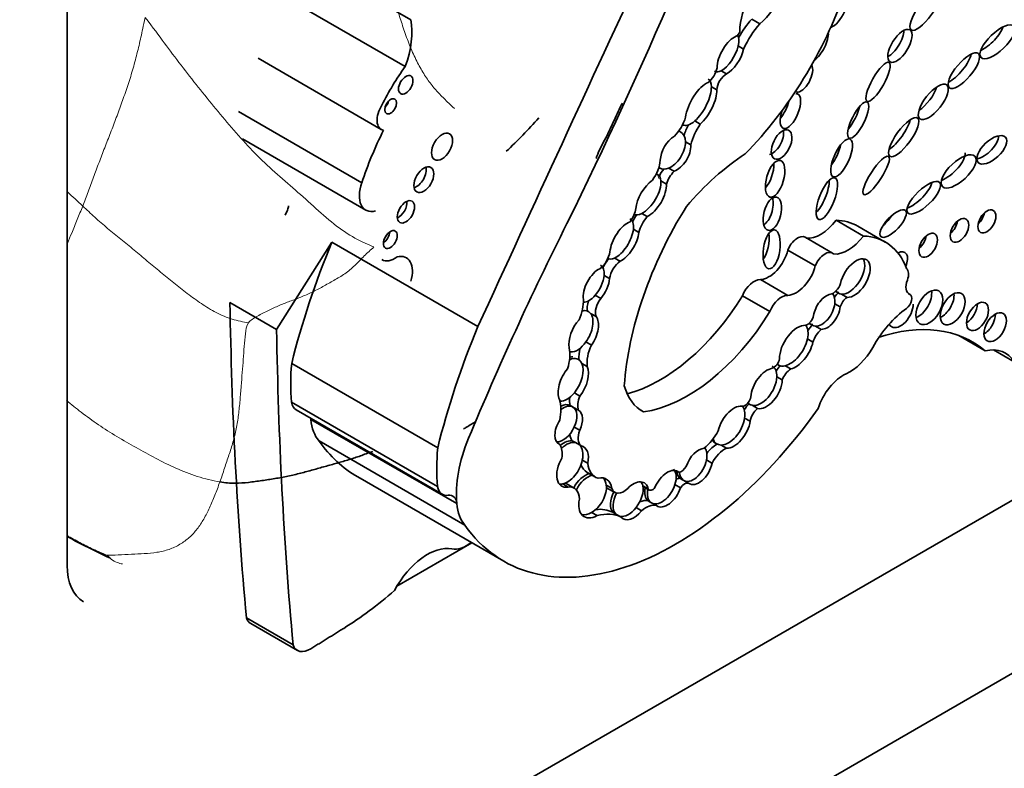
# Model space of a CAD drawing. Units: millimetres. Extents: x 0 to 775, y 0 to 1164.
# Drawn here: x 729 to 738, y 206 to 213 of the extents above; entities that cross this region are included whole.
import ezdxf
from ezdxf import colors
from ezdxf.entities.mleader import LeaderData, LeaderLine
from ezdxf.math import Vec2, Vec3

# ---------------------------------------------------------------- set-up
doc = ezdxf.new("R2010")
doc.units = ezdxf.units.MM
doc.layers.add('DV7_Défaut', color=7, linetype='Continuous')
doc.layers.add('Défaut', color=7, linetype='Continuous')

# ---------------------------------------------------------------- blocks, each defined once
blk = doc.blocks.new('_DOT')
at = {"color": 0}
blk.add_line((0, 0), (-1, 0), dxfattribs=at)
at = {"color": 0, "const_width": 0.333}
blk.add_lwpolyline([(-0.1665, 0, 1), (0.1665, 0, 1)], format="xyb", close=True, dxfattribs=at)
blk = doc.blocks.new('SE6')
at = {"layer": 'DV7_Défaut', "color": 7, "linetype": 'Continuous', "lineweight": 35}
for p, q in [((729.6584, 207.553), (729.6584, 231.1498)), ((754.5485, 217.3918), (726.2643, 201.0619)), ((755.9627, 216.5753), (720.6074, 196.1629)), ((732.9006, 212.6981), (731.7386, 213.369)), ((732.8475, 212.256), (731.6855, 212.9269)), ((736.1148, 212.7037), (736.1927, 212.6588)), ((735.9872, 212.4515), (736.0391, 212.4215)), ((731.4589, 212.3348), (732.6209, 211.6639)), ((735.8265, 212.2172), (735.8785, 212.1872)), ((735.7345, 212.0666), (735.7864, 212.0366)), ((732.4379, 211.1615), (731.2759, 211.8324)), ((735.5785, 211.7438), (735.6305, 211.7138)), ((735.4476, 211.6378), (735.4271, 211.6496)), ((735.463, 211.7094), (735.4712, 211.7047)), ((731.3132, 211.574), (732.4752, 210.9031)), ((735.4896, 211.5467), (735.5415, 211.5167)), ((735.2392, 211.305), (735.2497, 211.2989)), ((735.3312, 211.2991), (735.3831, 211.2691)), ((735.2318, 211.235), (735.2148, 211.2449)), ((735.2587, 211.1787), (735.3106, 211.1487)), ((731.7157, 210.854), (731.7385, 210.9035)), ((735.078, 210.8711), (735.1299, 210.8411)), ((737.1691, 210.6583), (736.9106, 210.8076)), ((734.9988, 210.7225), (735.0508, 210.6926)), ((737.3747, 210.6017), (737.1162, 210.751)), ((736.8778, 210.4969), (736.6193, 210.6461)), ((732.156, 210.5998), (731.6347, 209.777)), ((733.5332, 209.8046), (732.156, 210.5998)), ((736.7149, 210.3768), (736.4564, 210.526)), ((734.759, 210.447), (734.7601, 210.4464)), ((734.8216, 210.4507), (734.8735, 210.4208)), ((734.7232, 210.2871), (734.7751, 210.2571)), ((736.4558, 210.0985), (736.1973, 210.2478)), ((734.639, 210.0995), (734.6909, 210.0695)), ((736.2858, 209.9457), (736.0273, 210.095)), ((736.9619, 210.1099), (737.0138, 210.08)), ((737.6086, 210.1064), (737.5938, 210.1149)), ((731.6347, 209.777), (731.1945, 210.0311)), ((736.8983, 210.0203), (736.9502, 209.9903)), ((734.596, 209.9293), (734.6479, 209.8993)), ((736.7168, 209.8085), (736.7687, 209.7785)), ((736.6405, 209.688), (736.6925, 209.658)), ((738.3175, 209.5757), (738.0686, 209.7194)), ((734.5522, 209.6602), (734.6041, 209.6303)), ((738.5903, 209.4724), (738.3968, 209.5841)), ((733.1542, 208.6627), (731.7769, 209.4578)), ((734.5124, 209.4575), (734.5644, 209.4275)), ((736.3552, 209.4497), (736.3715, 209.4403)), ((736.4308, 209.4352), (736.4827, 209.4052)), ((736.3514, 209.3313), (736.4033, 209.3013)), ((734.4428, 209.1799), (734.4948, 209.1499)), ((733.151, 208.2966), (731.7738, 209.0918)), ((734.4323, 209.0442), (734.3999, 209.063)), ((734.4295, 209.0459), (734.4814, 209.0159)), ((736.0775, 209.0824), (736.1021, 209.0682)), ((736.1181, 209.0625), (736.17, 209.0325)), ((731.8197, 209.0192), (733.197, 208.224)), ((731.9579, 208.9296), (731.9577, 208.9317)), ((735.095, 209.0001), (735.0746, 209.0119)), ((736.0483, 208.9424), (736.1002, 208.9125)), ((733.334, 208.1351), (731.9579, 208.9296)), ((734.4422, 208.8577), (734.4941, 208.8278)), ((733.411, 207.9313), (732.0349, 208.7258)), ((734.4284, 208.7256), (734.4544, 208.7106)), ((734.4544, 208.7106), (734.5063, 208.6806)), ((735.7584, 208.7146), (735.7908, 208.6959)), ((735.8263, 208.6875), (735.8782, 208.6575)), ((734.5172, 208.5463), (734.5691, 208.5163)), ((735.6886, 208.5467), (735.7405, 208.5167)), ((732.3998, 208.3871), (733.7759, 207.5926)), ((734.5626, 208.43), (734.6405, 208.385)), ((734.3325, 208.3213), (734.3844, 208.2913)), ((734.4422, 208.2814), (734.3643, 208.3263)), ((734.7436, 208.3103), (734.7955, 208.2803)), ((734.7469, 208.2857), (734.8248, 208.2407)), ((735.0873, 208.304), (735.1392, 208.274)), ((735.0885, 208.298), (735.1486, 208.2633)), ((735.3914, 208.3144), (735.4434, 208.2844)), ((735.4416, 208.3728), (735.4676, 208.3578)), ((735.4676, 208.3578), (735.5195, 208.3279)), ((733.3338, 208.1372), (733.334, 208.1351)), ((733.335, 208.1365), (733.3338, 208.1372)), ((735.0245, 208.0976), (735.0764, 208.0677)), ((735.1381, 208.1615), (735.1641, 208.1465)), ((735.1641, 208.1465), (735.216, 208.1165)), ((734.6047, 208.0517), (734.6566, 208.0218)), ((734.8056, 208.0533), (734.8315, 208.0383)), ((734.8315, 208.0383), (734.8835, 208.0083)), ((732.7695, 207.3571), (733.4766, 207.7654)), ((731.7896, 206.8031), (731.3494, 207.0573)), ((731.3901, 207.0052), (731.8303, 206.751))]:
    blk.add_line(p, q, dxfattribs=at)
at = {"layer": 'DV7_Défaut', "color": 7, "linetype": 'Continuous', "lineweight": 18}
for p, q in [((737.6056, 210.1079), (737.5949, 210.114)), ((733.3338, 208.1372), (733.2568, 208.1816))]:
    blk.add_line(p, q, dxfattribs=at)
at = {"layer": 'DV7_Défaut', "color": 7, "linetype": 'Continuous', "lineweight": 35}
for centre, radius, start, end in [((731.153, 214.3333), 3.9088, 312.62005, 319.07959), ((736.1005, 220.216), 13.9663, 242.52873, 244.38001)]:
    blk.add_arc(centre, radius, start, end, dxfattribs=at)
at = {"layer": 'DV7_Défaut', "color": 7, "linetype": 'Continuous', "lineweight": 18}
blk.add_arc((726.3325, 207.3046), 5.0287, 46.31531, 48.55641, dxfattribs=at)
at = {"layer": 'DV7_Défaut', "color": 7, "linetype": 'Continuous', "lineweight": 35}
for centre, major_axis, ratio, start_param, end_param in [((719.4208, 215.8534), (13.501, 23.3843), 0.57735, 4.826637, 5.008529), ((1020.5552, 136.8291), (-250.1105, -433.2041), 0.57735, -1.417195, -1.409545), ((736.0729, 213.0866), (-0.3159, -0.5472), 0.57735, 1.056889, 2.207956), ((736.365, 212.7973), (0.2559, 0.4433), 0.57735, 0.843955, 2.363908), ((735.431, 212.956), (-1.234, -2.1373), 0.57735, 1.150072, 1.895911), ((736.901, 212.7754), (-0.0845, -0.1503), 0.467058, 0.494809, 3.120048), ((732.3673, 212.2717), (0.384, 0.6651), 0.57735, 5.01175, 5.688018), ((736.2732, 212.3968), (-0.2684, -0.4649), 0.57735, 4.357373, 4.762859), ((736.3511, 212.3518), (-0.2684, -0.4649), 0.57735, 4.357373, 4.891526), ((735.9663, 212.5888), (0.0301, 0.0522), 0.57735, 4.001774, 4.966479), ((735.865, 212.3913), (-0.1004, -0.1796), 0.447942, 2.14734, 2.878845), ((736.7362, 212.4608), (0.0816, 0.1538), 0.397175, 3.776456, 5.739172), ((737.435, 212.4958), (-0.0929, -0.1504), 0.442046, 0.625895, 2.541969), ((738.329, 212.5496), (0.1546, 0.1489), 0.391091, 4.016503, 5.632669), ((735.9169, 212.3613), (-0.1004, -0.1796), 0.447942, 3.615884, 5.640366), ((735.865, 212.3913), (0.1004, 0.1796), 0.447942, 3.733781, 5.288933), ((735.9169, 212.3613), (0.1004, 0.1796), 0.447942, 3.733781, 5.288933), ((738.0376, 212.2628), (-0.1372, -0.1612), 0.357916, 0.690687, 2.582328), ((733.4379, 211.6097), (-0.7347, -1.2725), 0.57735, 4.531383, 4.821626), ((735.6907, 212.2131), (0.0707, 0.1225), 0.57735, 4.056158, 5.280491), ((735.865, 212.3913), (0.1004, 0.1796), 0.447942, 3.144031, 3.733781), ((735.8746, 212.0832), (-0.0624, -0.1081), 0.57735, 3.883428, 5.454887), ((736.5954, 212.1532), (-0.0686, -0.1346), 0.485961, 0.164461, 2.829524), ((735.6382, 211.8912), (-0.1175, -0.2151), 0.420284, 3.600371, 5.475978), ((735.5863, 211.9212), (-0.1175, -0.2151), 0.420284, 2.515294, 3.151573), ((735.5863, 211.9212), (0.1175, 0.2151), 0.420284, 4.004112, 5.656887), ((735.6382, 211.8912), (0.1175, 0.2151), 0.420284, 4.004112, 5.656887), ((736.4799, 211.8366), (0.0679, 0.1619), 0.423996, 1.705698, 6.283185), ((736.4799, 211.8366), (0.0679, 0.1619), 0.423996, 0, 0.201545), ((737.7236, 211.9826), (0.1268, 0.16), 0.396009, 4.025351, 5.516113), ((732.6383, 211.9226), (-0.0395, -0.0684), 0.57735, 1.131329, 2.010263), ((736.3761, 211.8965), (0.0679, 0.1619), 0.423996, 4.015121, 5.091341), ((732.7152, 211.8272), (0.0943, 0.1633), 0.57735, 1.503195, 3.351861), ((737.0412, 211.7969), (-0.0846, -0.1699), 0.305249, 0.867659, 2.236121), ((735.3052, 211.7702), (0.1453, 0.2516), 0.57735, 4.33277, 5.064206), ((735.5863, 211.9212), (0.1175, 0.2151), 0.420284, 3.089049, 4.004112), ((737.4709, 211.6362), (-0.1309, -0.1798), 0.320679, 0.712452, 2.49713), ((733.9076, 211.2065), (-1.1498, -1.9916), 0.57735, 4.818267, 5.055599), ((735.3454, 211.4702), (-0.0995, -0.1691), 0.617449, 2.358328, 3.137137), ((735.6922, 211.6167), (-0.1683, -0.2916), 0.57735, 4.739849, 5.068518), ((735.7701, 211.5717), (-0.1683, -0.2916), 0.57735, 4.553548, 5.213934), ((736.3192, 211.5661), (-0.0658, -0.1348), 0.531607, 0.365924, 2.50661), ((735.3974, 211.4402), (-0.0995, -0.1691), 0.617449, 3.979166, 5.445345), ((735.3454, 211.4702), (0.0995, 0.1691), 0.617449, 3.803543, 5.499921), ((738.3009, 211.516), (-0.1287, -0.1187), 0.485242, 0.686747, 2.755249), ((735.3974, 211.4402), (0.0995, 0.1691), 0.617449, 3.803543, 5.499921), ((736.8589, 211.4546), (0.0795, 0.1773), 0.366188, 4.099374, 5.250302), ((737.9626, 211.3276), (0.153, 0.143), 0.428482, 3.972054, 5.966363), ((735.0756, 211.294), (-0.1264, -0.2189), 0.57735, 1.39814, 2.240665), ((736.1442, 209.8613), (0.9965, 1.726), 0.57735, 0.849896, 1.260899), ((732.9516, 211.2309), (-0.0666, -0.1153), 0.57735, 0.567073, 2.57452), ((735.3575, 211.196), (0.0981, 0.1699), 0.57735, 1.337618, 1.742562), ((735.3454, 211.4702), (0.0995, 0.1691), 0.617449, 3.144225, 3.803543), ((735.4354, 211.151), (0.0981, 0.1699), 0.57735, 1.172534, 1.905576), ((736.232, 211.2579), (0.0494, 0.1728), 0.446332, 3.848422, 5.354053), ((732.6219, 211.1572), (0.1467, 0.254), 0.57735, 1.876458, 3.658332), ((735.1671, 211.0207), (-0.1147, -0.1855), 0.470072, 3.983279, 5.55366), ((735.1151, 211.0507), (0.1147, 0.1855), 0.470072, 3.801325, 5.719447), ((735.1151, 211.0507), (-0.1147, -0.1855), 0.470072, 2.577855, 3.117324), ((736.746, 211.0558), (-0.0759, -0.1964), 0.341608, 0.613711, 2.421258), ((737.6592, 211.0644), (-0.1497, -0.1438), 0.367046, 0.71268, 2.64078), ((735.1671, 211.0207), (0.1147, 0.1855), 0.470072, 3.801325, 5.719447), ((732.7826, 210.9277), (-0.0579, -0.1004), 0.57735, 0.66495, 2.476643), ((736.2315, 210.9136), (-0.0398, -0.156), 0.494098, 0.426349, 2.421891), ((731.5587, 210.8857), (-0.1376, -0.2383), 0.57735, -4.319655, -4.16071), ((736.6655, 210.0899), (-1.2432, -2.1534), 0.57735, 4.65238, 5.415602), ((734.8964, 210.8745), (0.0916, 0.1587), 0.57735, 4.521472, 5.299122), ((734.9147, 210.6041), (-0.1056, -0.186), 0.471853, 3.612814, 5.493331), ((734.8628, 210.6341), (-0.1056, -0.186), 0.471853, 2.309703, 3.167907), ((735.1266, 210.7606), (-0.1159, -0.2007), 0.57735, 4.558381, 4.887611), ((735.1151, 211.0507), (0.1147, 0.1855), 0.470072, 3.144682, 3.801325), ((735.2045, 210.7156), (-0.1159, -0.2007), 0.57735, 4.399453, 5.143271), ((736.7655, 210.9775), (-0.1862, -0.3225), 0.57735, 0.241291, 1.369089), ((736.509, 209.6992), (-0.6072, -1.0517), 0.57735, 3.141593, 3.440414), ((737.3449, 210.836), (0.1159, 0.1234), 0.375844, 4.399777, 5.200899), ((737.9706, 210.7715), (-0.0618, -0.1071), 0.57735, 0.996891, 2.144702), ((738.2293, 210.8559), (-0.0597, -0.1033), 0.57735, 1.056145, 2.085448), ((732.6355, 210.6667), (-0.0464, -0.0803), 0.57735, 0.880189, 2.261404), ((744.4311, 207.0851), (-9.1874, -15.913), 0.57735, 4.812334, 4.9346), ((734.8628, 210.6341), (0.1056, 0.186), 0.471853, 3.714462, 5.451296), ((734.9147, 210.6041), (0.1056, 0.186), 0.471853, 3.714462, 5.451296), ((736.1992, 210.5923), (0.0267, 0.183), 0.418669, 3.794041, 5.300424), ((736.5464, 210.5199), (-0.0729, -0.1263), 0.57735, 3.141593, 4.987588), ((737.024, 210.8282), (-0.1862, -0.3225), 0.57735, 0.241291, 1.369089), ((736.7675, 209.55), (-0.6072, -1.0517), 0.57735, 2.702659, 3.440414), ((737.6754, 210.6312), (-0.0621, -0.1076), 0.57735, 0.99014, 2.151452), ((735.2162, 210.1256), (-2.5624, -4.4381), 0.57735, 4.93261, 5.177368), ((736.2766, 210.4929), (0.1343, 0.2327), 0.57735, 3.496385, 5.169704), ((737.4936, 210.3924), (-0.0645, -0.1117), 0.57735, 1.725975, 3.921452), ((732.7518, 210.6536), (0.1257, 0.2177), 0.57735, 3.141593, 4.038547), ((732.7207, 210.2148), (-0.1376, -0.2383), 0.57735, 1.96353, 3.662206), ((734.6663, 210.4702), (0.0806, 0.1396), 0.57735, 4.084154, 5.298283), ((734.8085, 210.3435), (-0.0799, -0.1384), 0.57735, 4.28161, 4.932437), ((734.8628, 210.6341), (0.1056, 0.186), 0.471853, 3.152552, 3.714462), ((734.8864, 210.2986), (-0.0799, -0.1384), 0.57735, 4.040795, 5.322011), ((736.8049, 210.3706), (-0.0729, -0.1263), 0.57735, 2.995201, 4.987588), ((737.0907, 210.2618), (-0.1064, -0.1725), 0.544852, 0.274822, 5.322844), ((737.0387, 210.2917), (-0.1064, -0.1725), 0.544852, 0.274822, 2.882425), ((734.6509, 210.1812), (-0.0917, -0.1708), 0.498199, 3.694886, 5.722092), ((734.599, 210.2111), (-0.0917, -0.1708), 0.498199, 2.276146, 3.146505), ((736.5351, 210.3437), (0.1343, 0.2327), 0.57735, 3.496385, 5.169704), ((737.5047, 210.2488), (0.0633, 0.1096), 0.57735, 4.989223, 6.15995), ((734.599, 210.2111), (0.0917, 0.1708), 0.498199, 4.289927, 5.417738), ((734.6509, 210.1812), (0.0917, 0.1708), 0.498199, 4.289927, 5.417738), ((736.1371, 210.0831), (0.0902, 0.1563), 0.57735, 0.293702, 1.820487), ((737.6734, 210.2376), (0.0733, 0.127), 0.57735, 1.847631, 3.21423), ((736.8825, 210.2084), (-0.0549, -0.0951), 0.57735, 0.466185, 1.911673), ((737.0387, 210.2917), (0.1064, 0.1725), 0.544852, 2.867688, 3.416415), ((737.6861, 210.0459), (-0.0894, -0.1548), 0.57735, 0.620018, 2.521575), ((734.2481, 209.8956), (0.198, 0.3429), 0.57735, 4.959405, 5.509079), ((734.599, 210.2111), (0.0917, 0.1708), 0.498199, 3.354454, 4.289927), ((734.6711, 210.0439), (-0.0758, -0.1313), 0.57735, 5.012674, 5.771622), ((734.749, 209.9989), (-0.0758, -0.1313), 0.57735, 4.498886, 5.837671), ((735.2504, 210.6341), (-0.8171, -1.4152), 0.57735, 0.514128, 1.522818), ((736.3956, 209.9339), (0.0902, 0.1563), 0.57735, 0.293702, 1.820487), ((736.8238, 209.9447), (-0.0852, -0.1582), 0.600911, 3.599896, 5.247227), ((736.7719, 209.9746), (-0.0852, -0.1582), 0.600911, 2.162016, 2.899478), ((736.9424, 210.0409), (0.0539, 0.0934), 0.57735, 0.869908, 1.464413), ((737.0128, 210.3067), (0.1064, 0.1725), 0.544852, 3.123445, 3.416415), ((737.0202, 209.9959), (0.0539, 0.0934), 0.57735, 0.869908, 1.949517), ((737.5687, 210.0374), (-0.0398, -0.069), 0.57735, 0.900953, 3.21423), ((737.9058, 210.0321), (-0.083, -0.1438), 0.57735, 0.675543, 2.46605), ((763.533, 229.3451), (-22.8702, -39.6124), 0.57735, -0.768173, -0.685989), ((734.4785, 209.7601), (-0.0945, -0.1884), 0.544798, 2.884875, 3.62334), ((736.7719, 209.9746), (0.0852, 0.1582), 0.600911, 3.426133, 5.303608), ((736.8238, 209.9447), (0.0852, 0.1582), 0.600911, 3.426133, 5.303608), ((737.6355, 209.4123), (-0.3693, -0.6396), 0.57735, 4.042545, 4.738434), ((737.5193, 209.9474), (-0.0837, -0.145), 0.57735, 0, 2.356194), ((738.1405, 209.9599), (-0.0733, -0.127), 0.57735, 0.787234, 2.356194), ((734.5304, 209.7302), (-0.0945, -0.1884), 0.544798, 4.191543, 5.685216), ((734.4785, 209.7601), (0.0945, 0.1884), 0.544798, 4.442382, 6.026467), ((734.5304, 209.7302), (0.0945, 0.1884), 0.544798, 4.442382, 6.026467), ((735.5089, 210.4848), (-0.8171, -1.4152), 0.57735, 0.419068, 1.522818), ((736.6389, 209.8957), (0.0443, 0.0767), 0.57735, 3.674459, 5.188435), ((738.3072, 209.8588), (-0.075, -0.1299), 0.57735, 0.764814, 2.376779), ((763.9733, 229.0909), (-22.8702, -39.6124), 0.57735, -0.768173, -0.685989), ((736.5934, 209.3305), (-2.5624, -4.4381), 0.57735, 4.93261, 5.177368), ((736.5382, 209.6096), (-0.1193, -0.1967), 0.546636, 3.420615, 5.591229), ((736.4863, 209.6396), (-0.1193, -0.1967), 0.546636, 2.126693, 2.923267), ((736.7331, 209.7028), (-0.0938, -0.1624), 0.57735, 4.251988, 4.651763), ((736.7459, 209.9896), (0.0852, 0.1582), 0.600911, 3.141574, 3.426133), ((736.7719, 209.9746), (0.0852, 0.1582), 0.600911, 2.820347, 3.426133), ((736.811, 209.6578), (-0.0938, -0.1624), 0.57735, 4.251988, 5.032999), ((736.9364, 207.471), (-1.2628, -2.1872), 0.57735, 3.042904, 3.717703), ((737.5193, 209.9474), (-0.0837, -0.145), 0.57735, 5.93001, 6.283185), ((736.4863, 209.6396), (0.1193, 0.1967), 0.546636, 3.626057, 5.268286), ((734.1081, 209.3743), (0.2062, 0.3572), 0.57735, 5.119075, 5.688229), ((734.4785, 209.7601), (0.0945, 0.1884), 0.544798, 3.352113, 4.442382), ((734.6856, 209.6245), (-0.1426, -0.247), 0.57735, 5.125795, 5.564637), ((734.7635, 209.5795), (-0.1426, -0.247), 0.57735, 4.838098, 5.657794), ((736.5382, 209.6096), (0.1193, 0.1967), 0.546636, 3.626057, 5.268286), ((737.0403, 209.721), (-0.2109, -0.3653), 0.57735, 0.671259, 1.596841), ((738.1847, 208.9933), (-0.3236, -0.5605), 0.57735, 2.838021, 3.632728), ((734.3808, 209.3031), (-0.0956, -0.1943), 0.550655, 2.709215, 3.760208), ((734.3549, 209.3181), (-0.0956, -0.1943), 0.550655, 3.326829, 3.558413), ((736.3196, 209.4859), (0.0429, 0.0742), 0.57735, 3.75353, 5.211949), ((733.3086, 210.1423), (-1.09, -1.8879), 0.57735, -0.897916, -0.692894), ((734.4328, 209.2732), (-0.0956, -0.1943), 0.550655, 4.25418, 5.86729), ((734.3808, 209.3031), (0.0956, 0.1943), 0.550655, 4.317857, 5.850808), ((734.4328, 209.2732), (0.0956, 0.1943), 0.550655, 4.317857, 5.850808), ((736.2558, 209.2212), (-0.1051, -0.181), 0.573069, 3.563455, 5.459154), ((736.2038, 209.2511), (-0.1051, -0.181), 0.573069, 2.325959, 3.154932), ((736.4122, 209.3395), (-0.0706, -0.1222), 0.57735, 4.197943, 4.671825), ((736.4863, 209.6396), (0.1193, 0.1967), 0.546636, 3.15769, 3.626057), ((736.4901, 209.2945), (-0.0706, -0.1222), 0.57735, 4.000552, 4.980887), ((736.2038, 209.2511), (0.1051, 0.181), 0.573069, 3.31423, 5.467552), ((736.9769, 209.0458), (-0.1827, -0.3164), 0.57735, 3.812851, 5.079102), ((735.5593, 209.8279), (0.4746, 0.822), 0.57735, 2.630467, 3.163089), ((736.2558, 209.2212), (0.1051, 0.181), 0.573069, 3.31423, 5.467552), ((734.3808, 209.3031), (0.0956, 0.1943), 0.550655, 3.331119, 4.317857), ((734.5344, 209.1821), (-0.0967, -0.1675), 0.57735, 5.290104, 5.790998), ((734.6123, 209.1371), (-0.0967, -0.1675), 0.57735, 4.961647, 5.790998), ((736.0478, 209.1302), (0.045, 0.0779), 0.57735, 3.807072, 5.183932), ((731.9386, 209.225), (0.1188, 0.2058), 0.57735, 2.55369, 3.141593), ((735.3975, 210.4012), (1.6215, 2.8086), 0.57735, 2.879364, 4.552894), ((733.9903, 208.8313), (0.2297, 0.3979), 0.57735, 5.255787, 5.782506), ((734.3112, 208.901), (-0.0916, -0.1602), 0.576346, 3.134723, 3.903498), ((734.3372, 208.886), (-0.0916, -0.1602), 0.576346, 3.134723, 4.093358), ((734.3372, 208.886), (0.0916, 0.1602), 0.576346, 4.862457, 6.276316), ((735.9484, 208.8567), (-0.1088, -0.189), 0.578531, 3.287399, 5.21693), ((735.8965, 208.8867), (-0.1088, -0.189), 0.578531, 2.17584, 2.900949), ((736.1157, 208.983), (-0.0683, -0.1183), 0.57735, 4.199392, 4.742735), ((736.2038, 209.2511), (0.1051, 0.181), 0.573069, 2.941441, 3.31423), ((736.1936, 208.938), (-0.0683, -0.1183), 0.57735, 4.173492, 5.240514), ((731.8267, 208.839), (-0.0933, -0.1615), 0.57735, -3.815357, -3.754934), ((734.3891, 208.856), (0.0916, 0.1602), 0.576346, 4.862457, 6.276316), ((735.8965, 208.8867), (0.1088, 0.189), 0.578531, 3.452126, 5.317433), ((732.4229, 209.2502), (-0.3304, -0.5722), 0.57735, 5.594737, 6.088446), ((734.3891, 208.856), (0.0916, 0.1602), 0.576346, 1.477634, 3.220267), ((734.3372, 208.886), (0.0916, 0.1602), 0.576346, 3.424955, 4.862457), ((735.9484, 208.8567), (0.1088, 0.189), 0.578531, 3.452126, 5.317433), ((734.0713, 208.657), (-0.524, -0.9075), 0.57735, 4.9346, 5.609421), ((734.5127, 208.8608), (-0.0798, -0.1382), 0.57735, 5.54063, 6.22504), ((734.5906, 208.8159), (-0.0798, -0.1382), 0.57735, 4.952463, 6.22504), ((735.5909, 208.9435), (-0.2101, -0.364), 0.57735, 1.048135, 1.565962), ((735.8965, 208.8867), (0.1088, 0.189), 0.578531, 2.677884, 3.452126), ((734.0214, 211.1956), (1.6215, 2.8086), 0.57735, 2.879364, 3.141593), ((734.6858, 209.3472), (-1.09, -1.8879), 0.57735, -0.897916, -0.692894), ((734.1431, 208.4968), (0.1304, 0.2259), 0.57735, 5.31923, 5.996598), ((734.3473, 208.5309), (0.0998, 0.1877), 0.592594, 0.156904, 0.984468), ((734.3733, 208.5159), (0.0998, 0.1877), 0.592594, 0.156904, 1.088018), ((734.3733, 208.5159), (-0.0998, -0.1877), 0.592594, 2.030842, 2.94299), ((734.4252, 208.486), (-0.0998, -0.1877), 0.592594, 2.030842, 3.298497), ((735.6151, 208.4857), (-0.087, -0.1632), 0.58764, 3.456123, 5.010574), ((735.5631, 208.5156), (-0.087, -0.1632), 0.58764, 2.056898, 2.880468), ((735.7829, 208.5078), (-0.1138, -0.197), 0.57735, 3.889087, 4.531621), ((735.8705, 208.9017), (0.1088, 0.189), 0.578531, 2.910318, 3.15841), ((735.8608, 208.4628), (-0.1138, -0.197), 0.57735, 3.818587, 4.771463), ((734.4252, 208.486), (0.0998, 0.1877), 0.592594, 1.469653, 3.596016), ((734.3733, 208.5159), (0.0998, 0.1877), 0.592594, 3.596016, 5.172434), ((734.738, 208.7339), (0.1755, 0.3039), 0.57735, 2.702246, 3.141593), ((734.8159, 208.689), (0.1755, 0.3039), 0.57735, 2.461562, 3.277356), ((735.4522, 208.5148), (-0.0465, -0.0805), 0.57735, 0.409812, 1.553153), ((735.5631, 208.5156), (0.087, 0.1632), 0.58764, 3.049092, 5.19849), ((735.6151, 208.4857), (0.087, 0.1632), 0.58764, 3.049092, 5.19849), ((734.5622, 208.2343), (-0.107, -0.1755), 0.651876, 3.728795, 4.821933), ((734.5882, 208.2193), (-0.107, -0.1755), 0.651876, 3.728795, 4.840062), ((734.6401, 208.1894), (-0.107, -0.1755), 0.651876, 2.451317, 3.728795), ((734.5882, 208.2193), (-0.107, -0.1755), 0.651876, 2.451317, 2.931538), ((735.3193, 208.2758), (-0.097, -0.1635), 0.579926, 3.008194, 4.98014), ((735.2673, 208.3058), (0.097, 0.1635), 0.579926, 5.09369, 6.149787), ((735.4033, 208.2941), (0.044, 0.0762), 0.57735, 0.120626, 0.80397), ((735.5372, 208.5306), (-0.087, -0.1632), 0.58764, 5.551893, 6.190685), ((735.5631, 208.5156), (-0.087, -0.1632), 0.58764, 5.530675, 6.190685), ((733.3158, 208.4298), (0.1188, 0.2058), 0.57735, 2.55369, 3.54469), ((734.3733, 208.5159), (0.0998, 0.1877), 0.592594, 3.360945, 3.596016), ((734.247, 208.1232), (-0.1173, -0.2031), 0.57735, 3.141593, 3.19168), ((734.3249, 208.0783), (-0.1173, -0.2031), 0.57735, 2.369399, 3.560251), ((734.5882, 208.2193), (0.107, 0.1755), 0.651876, 3.999, 5.592909), ((734.8299, 208.4294), (0.083, 0.1438), 0.57735, 3.11621, 3.141487), ((735.0015, 208.1619), (-0.1007, -0.1683), 0.588318, 2.58937, 4.341351), ((734.9496, 208.1918), (0.1007, 0.1683), 0.588318, 4.494642, 5.730962), ((734.9496, 208.1918), (-0.1007, -0.1683), 0.588318, 2.58937, 2.88802), ((735.2414, 208.3208), (-0.097, -0.1635), 0.579926, 5.249704, 6.215436), ((735.1795, 208.3169), (0.0309, 0.0535), 0.57735, 2.754608, 4.472693), ((735.2673, 208.3058), (0.097, 0.1635), 0.579926, 3.073843, 5.09369), ((735.3193, 208.2758), (0.097, 0.1635), 0.579926, 3.073843, 5.09369), ((735.4812, 208.2492), (0.044, 0.0762), 0.57735, 0.120626, 1.438472), ((733.2039, 208.0439), (-0.0933, -0.1615), 0.57735, 2.467828, 3.54469), ((734.9236, 208.2068), (0.1007, 0.1683), 0.588318, 1.682624, 2.945931), ((734.9078, 208.3845), (0.083, 0.1438), 0.57735, 2.650547, 4.25609), ((734.9496, 208.1918), (-0.1007, -0.1683), 0.588318, 4.810161, 6.087524), ((735.2673, 208.3058), (-0.097, -0.1635), 0.579926, 5.249704, 6.215436), ((733.799, 208.4558), (-0.3304, -0.5722), 0.57735, 5.594737, 6.088446), ((734.6401, 208.1894), (0.107, 0.1755), 0.651876, 2.017033, 3.999), ((734.9496, 208.1918), (0.1007, 0.1683), 0.588318, 3.355836, 4.494642), ((735.0392, 207.9498), (0.1177, 0.2038), 0.57735, 0.149183, 0.663703), ((735.1171, 207.9048), (0.1177, 0.2038), 0.57735, 0.149183, 1.032631), ((734.5882, 208.2193), (0.107, 0.1755), 0.651876, 3.382752, 3.999), ((734.4474, 207.406), (0.37, 0.6409), 0.57735, 0.031535, 0.400525), ((734.5253, 207.361), (0.37, 0.6409), 0.57735, 0.031535, 0.531697), ((735.0015, 208.1619), (0.1007, 0.1683), 0.588318, 2.945931, 4.494642), ((733.0562, 207.1797), (-0.2919, -0.5055), 0.57735, 3.331637, 4.777831), ((733.4265, 208.0249), (-0.1751, -0.3033), 0.57735, 0.190044, 0.963986), ((730.1887, 207.8592), (0.375, 0.6495), 0.57735, 2.356194, 3.141593), ((732.181, 209.5718), (-1.6315, -2.8258), 0.57735, 0.822886, 1.032738), ((731.5101, 207.2131), (0.12, 0.2079), 0.57735, 2.683314, 3.141593), ((731.9504, 206.9589), (0.12, 0.2079), 0.57735, 2.683314, 3.963516)]:
    blk.add_ellipse(centre, major_axis=major_axis, ratio=ratio, start_param=start_param, end_param=end_param, dxfattribs=at)
for centre, major_axis, ratio in [((737.7541, 212.7882), (0.1345, 0.186), 0.309724), ((738.4328, 212.4896), (0.1546, 0.1489), 0.391091), ((737.5129, 212.4508), (-0.0929, -0.1504), 0.442046), ((738.1155, 212.2179), (-0.1372, -0.1612), 0.357916), ((737.3074, 212.1124), (0.1036, 0.1826), 0.272023), ((732.852, 212.0843), (-0.0479, -0.083), 0.57735), ((737.8275, 211.9226), (0.1268, 0.16), 0.396009), ((732.7098, 211.8813), (-0.0395, -0.0684), 0.57735), ((737.1191, 211.7519), (-0.0846, -0.1699), 0.305249), ((737.5488, 211.5912), (-0.1309, -0.1798), 0.320679), ((733.1947, 211.5013), (-0.07, -0.1212), 0.57735), ((736.3971, 211.5211), (-0.0658, -0.1348), 0.531607), ((736.9628, 211.3946), (0.0795, 0.1773), 0.366188), ((738.3788, 211.471), (-0.1287, -0.1187), 0.485242), ((738.0665, 211.2676), (0.153, 0.143), 0.428482), ((736.3358, 211.1979), (0.0494, 0.1728), 0.446332), ((737.2883, 211.2287), (0.117, 0.18), 0.247403), ((733.0231, 211.1896), (-0.0666, -0.1153), 0.57735), ((736.8239, 211.0108), (-0.0759, -0.1964), 0.341608), ((737.737, 211.0195), (-0.1497, -0.1438), 0.367046), ((732.8541, 210.8864), (-0.0579, -0.1004), 0.57735), ((736.3094, 210.8686), (-0.0398, -0.156), 0.494098), ((737.4487, 210.7761), (0.1159, 0.1234), 0.375844), ((738.3332, 210.796), (-0.0597, -0.1033), 0.57735), ((738.0744, 210.7115), (-0.0618, -0.1071), 0.57735), ((732.707, 210.6254), (-0.0464, -0.0803), 0.57735), ((736.303, 210.5324), (0.0267, 0.183), 0.418669), ((737.7793, 210.5713), (-0.0621, -0.1076), 0.57735), ((737.79, 209.9859), (-0.0894, -0.1548), 0.57735), ((738.0097, 209.9721), (-0.083, -0.1438), 0.57735), ((738.2444, 209.9), (-0.0733, -0.127), 0.57735), ((738.4111, 209.7989), (-0.075, -0.1299), 0.57735)]:
    blk.add_ellipse(centre, major_axis=major_axis, ratio=ratio, dxfattribs=at)
at = {"layer": 'DV7_Défaut', "color": 7, "linetype": 'Continuous', "lineweight": 18}
for points, knots in [([(733.3111, 211.8616), (733.2885, 211.8819), (733.2375, 211.9302), (733.1635, 212.0049), (733.0908, 212.0874), (733.0213, 212.187), (732.9549, 212.3055), (732.8942, 212.4395), (732.8403, 212.586), (732.7932, 212.7304), (732.7535, 212.8601), (732.732, 212.9372), (732.7223, 212.9775)], [0, 0, 0, 0, 0.0800978, 0.1823092, 0.2845205, 0.3867319, 0.4889432, 0.5911546, 0.6933659, 0.7955773, 0.8977886, 1, 1, 1, 1]), ([(735.2424, 211.1969), (735.2404, 211.2016), (735.2323, 211.2216), (735.2242, 211.2416), (735.2181, 211.2568)], [0, 0, 0, 0, 0.238012, 1, 1, 1, 1]), ([(729.6615, 210.5885), (729.6751, 210.621), (729.7061, 210.6956), (729.7539, 210.8131), (729.7888, 210.8983), (729.8058, 210.9412)], [0, 0, 0, 0, 0.279766, 0.639883, 1, 1, 1, 1]), ([(729.653, 209.1075), (729.6987, 209.0706), (729.7964, 208.9922), (729.9522, 208.8771), (730.1276, 208.7675), (730.3079, 208.6628), (730.4923, 208.5623), (730.6823, 208.467), (730.8842, 208.3875), (731.0289, 208.3524), (731.0994, 208.3398)], [0, 0, 0, 0, 0.112112, 0.238953, 0.365794, 0.492635, 0.619476, 0.746318, 0.873159, 1, 1, 1, 1]), ([(730.0372, 207.6492), (730.0073, 207.66), (729.9204, 207.6974), (729.7949, 207.7597), (729.7083, 207.8064), (729.663, 207.8316), (729.658, 207.8344)], [0, 0, 0, 0, 0.320175, 0.640351, 0.960526, 1, 1, 1, 1]), ([(730.1808, 207.5664), (730.1634, 207.5695), (730.1256, 207.5791), (730.0724, 207.608), (730.0413, 207.6436), (730.0372, 207.6492)], [0, 0, 0, 0, 0.290643, 0.645321, 1, 1, 1, 1])]:
    blk.add_open_spline(points, degree=3, knots=knots, dxfattribs=at)
for points in [[(730.3936, 212.7198), (730.3773, 212.6371), (730.3551, 212.5334), (730.3185, 212.3776), (730.2768, 212.2211), (730.2276, 212.0667), (730.1755, 211.9186), (730.123, 211.7748), (730.0686, 211.6326), (730.013, 211.4905), (729.9592, 211.3499), (729.9079, 211.2117), (729.8571, 211.0754), (729.8233, 210.9855), (729.8058, 210.9412)], [(730.3936, 212.7198), (730.4712, 212.6206), (730.5745, 212.4787), (730.7329, 212.2685), (730.8953, 212.0617), (731.0611, 211.8572), (731.2292, 211.6546), (731.405, 211.4597), (731.5924, 211.2803), (731.7876, 211.1133), (731.9816, 210.9413), (732.1743, 210.7646), (732.3742, 210.6311), (732.5047, 210.5737), (732.5522, 210.5558)], [(729.8058, 210.9412), (729.8434, 210.9061), (729.9191, 210.8341), (730.0399, 210.7305), (730.1653, 210.6292), (730.2902, 210.5262), (730.4146, 210.4226), (730.5392, 210.319), (730.6641, 210.2159), (730.7915, 210.1155), (730.9234, 210.0195), (731.063, 209.9334), (731.213, 209.8684), (731.3192, 209.8487), (731.3687, 209.8401)], [(731.3687, 209.8401), (731.3864, 209.8655), (731.4548, 209.9042), (731.5567, 209.958), (731.6582, 210.0043), (731.76, 210.0431), (731.8631, 210.0815), (731.967, 210.1257), (732.0706, 210.1805), (732.1745, 210.2399), (732.2789, 210.3002), (732.3739, 210.3788), (732.4592, 210.473), (732.5219, 210.5272), (732.5522, 210.5558)], [(731.0994, 208.3398), (731.1147, 208.3826), (731.1434, 208.4691), (731.1855, 208.5947), (731.2243, 208.7148), (731.2554, 208.8389), (731.276, 208.9732), (731.2897, 209.1101), (731.3005, 209.2438), (731.3105, 209.3717), (731.32, 209.4956), (731.329, 209.6186), (731.3393, 209.7371), (731.3478, 209.8102), (731.3687, 209.8401)], [(730.0372, 207.6492), (730.0588, 207.6486), (730.141, 207.65), (730.2663, 207.6583), (730.3872, 207.6638), (730.5059, 207.6735), (730.6217, 207.7002), (730.7251, 207.7487), (730.8131, 207.8143), (730.8871, 207.8941), (730.9487, 207.9879), (731.0025, 208.0947), (731.0525, 208.2124), (731.0841, 208.2971), (731.0994, 208.3398)]]:
    blk.add_open_spline(points, degree=3, dxfattribs=at)
at = {"layer": 'DV7_Défaut', "color": 7, "linetype": 'Continuous', "lineweight": 35}
for points, knots in [([(734.6477, 211.39), (734.6632, 211.4455), (734.7292, 211.5568), (734.8125, 211.7396), (734.8683, 211.8588), (734.8954, 211.9124)], [0, 0, 0, 0, 0.350557, 0.701113, 1, 1, 1, 1]), ([(733.3967, 208.8382), (733.4065, 208.8443), (733.4468, 208.8692), (733.4864, 208.8927), (733.5161, 208.91)], [0, 0, 0, 0, 0.23951, 1, 1, 1, 1])]:
    blk.add_open_spline(points, degree=3, knots=knots, dxfattribs=at)
for points, degree in [([(731.0994, 208.3398), (731.1489, 208.331), (731.2434, 208.3241), (731.371, 208.3346), (731.4942, 208.3521), (731.6186, 208.3706), (731.7422, 208.3935), (731.8612, 208.4218), (731.9763, 208.4536), (732.0911, 208.4856), (732.2048, 208.5177), (732.3181, 208.5496), (732.426, 208.5846), (732.4934, 208.6124), (732.5419, 208.6265)], 3), ([(731.9566, 206.7666), (732.112, 206.8629), (732.2674, 206.9594)], 2)]:
    blk.add_open_spline(points, degree=degree, dxfattribs=at)

msp = doc.modelspace()

# ---------------------------------------------------------------- block references
at = {"layer": 'Défaut'}
msp.add_blockref('SE6', (0, 0), dxfattribs=at)

# ---------------------------------------------------------------- leaders
at = {"layer": 'Défaut', "color": 7, "linetype": 'Continuous', "lineweight": 18}
ml = msp.add_multileader_mtext('Standard', dxfattribs=at)
ml.set_content('{\\pxsm0.9;\\fSolid Edge ISO|b1||i0||c0|p34;\\W1.;15/06/2017\\P}', color=256)
ml.set_leader_properties()
ml.set_arrow_properties(name='DOT')
ml.build(insert=Vec2(0, 0))
ml.multileader.update_dxf_attribs({"leader_type": 0, "dogleg_length": 0, "arrow_head_size": 12})
ctx = ml.context
ctx.base_point, ctx.char_height, ctx.arrow_head_size, ctx.landing_gap_size = Vec3(656.6018, 1156.9733), 12, 12, 4.2
notes = []
notes.append((ctx, [(0, (0, 0, 0), (0, 0), (1, 0), 1, [])]))
ctx.mtext.insert = Vec3(658.6018, 1163.0934)
for ctx, leaders in notes:
    for number, flags, end, landing, length, lines in leaders:
        leader = LeaderData()
        leader.index, (leader.has_last_leader_line, leader.has_dogleg_vector, leader.attachment_direction) = number, flags
        leader.last_leader_point, leader.dogleg_vector, leader.dogleg_length = Vec3(end), Vec3(landing), length
        for number, points, colour, breaks in lines:
            line = LeaderLine()
            line.index, line.vertices, line.color, line.breaks = number, Vec3.list(points), colors.encode_raw_color(colour), breaks
            leader.lines.append(line)
        ctx.leaders.append(leader)

doc.saveas('drawing.dxf')
